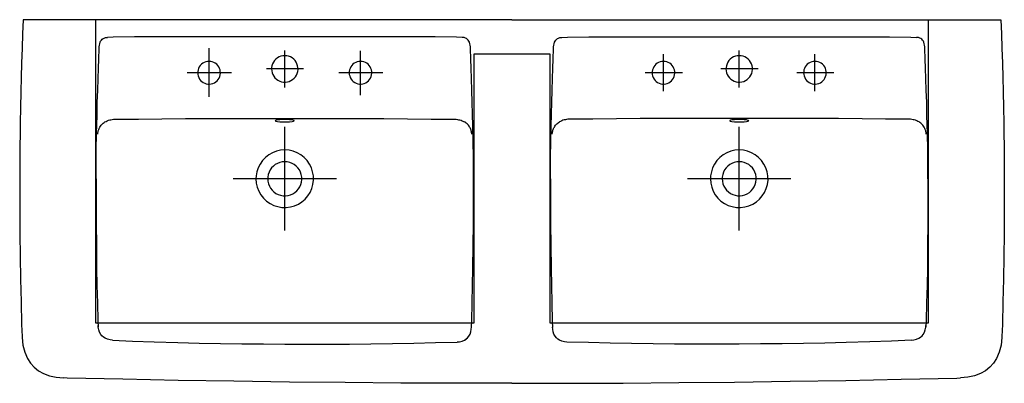
# Model space of a CAD drawing. Extents: x -0.65 to 0.65, y -0.48 to 0.
import ezdxf

# ---------------------------------------------------------------- set-up
doc = ezdxf.new("R2010")
doc.units = 0
doc.layers.get('defpoints').update_dxf_attribs({"color": 140})

msp = doc.modelspace()

# ---------------------------------------------------------------- linework, layer by layer
for points in [[(0, 0), (-0.6454, 0), (-0.6461, -0.0187), (-0.6468, -0.0375), (-0.6474, -0.0575), (-0.6479, -0.0762), (-0.6484, -0.095), (-0.6489, -0.1165), (-0.6492, -0.1359), (-0.6495, -0.1554), (-0.6496, -0.1619), (-0.6499, -0.1925), (-0.65, -0.2225), (-0.65, -0.2525), (-0.6498, -0.2825), (-0.6494, -0.3125), (-0.6489, -0.3425), (-0.6482, -0.3725), (-0.6474, -0.4025), (-0.6469, -0.4182), (-0.6469, -0.4197), (-0.6457, -0.4298), (-0.6433, -0.439), (-0.6397, -0.4472), (-0.6357, -0.4534), (-0.6308, -0.4588), (-0.625, -0.4634), (-0.6184, -0.4672), (-0.6106, -0.4701), (-0.6018, -0.4721), (-0.592, -0.4729)], [(0, 0), (0.1614, 0), (0.2421, 0), (0.4034, 0), (0.6454, 0), (0.6461, -0.0187), (0.6468, -0.0375), (0.6474, -0.0575), (0.6479, -0.0762), (0.6484, -0.095), (0.6489, -0.1165), (0.6492, -0.1359), (0.6495, -0.1554), (0.6496, -0.1619), (0.6499, -0.1925), (0.65, -0.2225), (0.65, -0.2525), (0.6498, -0.2825), (0.6494, -0.3125), (0.6489, -0.3425), (0.6482, -0.3725), (0.6474, -0.4025), (0.6469, -0.4182), (0.6469, -0.4197), (0.6457, -0.4298), (0.6433, -0.439), (0.6397, -0.4472), (0.6357, -0.4534), (0.6308, -0.4588), (0.625, -0.4634), (0.6184, -0.4672), (0.6106, -0.4701), (0.6018, -0.4721), (0.592, -0.4729)], [(-0.5492, -0.21), (-0.5492, -0.2041), (-0.5492, -0.1981), (-0.5491, -0.1922), (-0.5491, -0.1862), (-0.549, -0.1803), (-0.549, -0.1744), (-0.5489, -0.1684), (-0.5489, -0.1625), (-0.5488, -0.1597), (-0.5488, -0.1569), (-0.5487, -0.1542), (-0.5486, -0.1514), (-0.5485, -0.1486), (-0.5484, -0.1459), (-0.5483, -0.1431), (-0.5482, -0.1403), (-0.5479, -0.1247), (-0.5475, -0.109), (-0.547, -0.0934), (-0.5465, -0.0777), (-0.5461, -0.0646), (-0.5456, -0.0515), (-0.5451, -0.0383), (-0.545, -0.0357), (-0.5448, -0.0337), (-0.5444, -0.0317), (-0.5438, -0.0298), (-0.5431, -0.0284), (-0.5421, -0.0269), (-0.541, -0.0258), (-0.5398, -0.0249), (-0.5384, -0.0242), (-0.5368, -0.0237), (-0.5348, -0.0233), (-0.5342, -0.0233)], [(-0.0658, -0.0233), (-0.0733, -0.0232), (-0.1015, -0.0228), (-0.1293, -0.0225), (-0.157, -0.0225), (-0.1847, -0.0225), (-0.2135, -0.0225), (-0.2424, -0.0226), (-0.2712, -0.0226), (-0.3, -0.0227), (-0.3288, -0.0226), (-0.3576, -0.0226), (-0.3865, -0.0225), (-0.4153, -0.0225), (-0.443, -0.0225), (-0.4707, -0.0225), (-0.4985, -0.0228), (-0.5267, -0.0232), (-0.5342, -0.0233)], [(-0.0508, -0.21), (-0.0508, -0.2041), (-0.0508, -0.1981), (-0.0509, -0.1922), (-0.0509, -0.1862), (-0.051, -0.1803), (-0.051, -0.1744), (-0.0511, -0.1684), (-0.0511, -0.1625), (-0.0512, -0.1597), (-0.0512, -0.1569), (-0.0513, -0.1542), (-0.0514, -0.1514), (-0.0515, -0.1486), (-0.0516, -0.1459), (-0.0517, -0.1431), (-0.0518, -0.1403), (-0.0521, -0.1247), (-0.0525, -0.109), (-0.053, -0.0934), (-0.0535, -0.0777), (-0.0539, -0.0646), (-0.0544, -0.0515), (-0.0549, -0.0383), (-0.055, -0.0357), (-0.0552, -0.0337), (-0.0556, -0.0317), (-0.0562, -0.0298), (-0.0569, -0.0284), (-0.0579, -0.0269), (-0.059, -0.0258), (-0.0602, -0.0249), (-0.0616, -0.0242), (-0.0632, -0.0237), (-0.0652, -0.0233), (-0.0658, -0.0233)], [(0.0508, -0.21), (0.0508, -0.2041), (0.0508, -0.1981), (0.0509, -0.1922), (0.0509, -0.1862), (0.051, -0.1803), (0.051, -0.1744), (0.0511, -0.1684), (0.0511, -0.1625), (0.0512, -0.1597), (0.0512, -0.1569), (0.0513, -0.1542), (0.0514, -0.1514), (0.0515, -0.1486), (0.0516, -0.1459), (0.0517, -0.1431), (0.0518, -0.1403), (0.0521, -0.1247), (0.0525, -0.109), (0.053, -0.0934), (0.0535, -0.0777), (0.0539, -0.0646), (0.0544, -0.0515), (0.0549, -0.0383), (0.055, -0.0357), (0.0552, -0.0337), (0.0556, -0.0317), (0.0562, -0.0298), (0.0569, -0.0284), (0.0579, -0.0269), (0.059, -0.0258), (0.0602, -0.0249), (0.0616, -0.0242), (0.0632, -0.0237), (0.0652, -0.0233), (0.0658, -0.0233)], [(0.0658, -0.0233), (0.0733, -0.0232), (0.1015, -0.0228), (0.1293, -0.0225), (0.157, -0.0225), (0.1847, -0.0225), (0.2135, -0.0225), (0.2424, -0.0226), (0.2712, -0.0226), (0.3, -0.0227), (0.3288, -0.0226), (0.3576, -0.0226), (0.3865, -0.0225), (0.4153, -0.0225), (0.443, -0.0225), (0.4707, -0.0225), (0.4985, -0.0228), (0.5267, -0.0232), (0.5342, -0.0233)], [(0.5492, -0.21), (0.5492, -0.2041), (0.5492, -0.1981), (0.5491, -0.1922), (0.5491, -0.1862), (0.549, -0.1803), (0.549, -0.1744), (0.5489, -0.1684), (0.5489, -0.1625), (0.5488, -0.1597), (0.5488, -0.1569), (0.5487, -0.1542), (0.5486, -0.1514), (0.5485, -0.1486), (0.5484, -0.1459), (0.5483, -0.1431), (0.5482, -0.1403), (0.5479, -0.1247), (0.5475, -0.109), (0.547, -0.0934), (0.5465, -0.0777), (0.5461, -0.0646), (0.5456, -0.0515), (0.5451, -0.0383), (0.545, -0.0357), (0.5448, -0.0337), (0.5444, -0.0317), (0.5438, -0.0298), (0.5431, -0.0284), (0.5421, -0.0269), (0.541, -0.0258), (0.5398, -0.0249), (0.5384, -0.0242), (0.5368, -0.0237), (0.5348, -0.0233), (0.5342, -0.0233)], [(-0.5468, -0.1512), (-0.5468, -0.1501), (-0.5467, -0.149), (-0.5465, -0.1479), (-0.5463, -0.1469), (-0.546, -0.1458), (-0.5456, -0.1448), (-0.5452, -0.1438), (-0.5448, -0.1428)], [(-0.5448, -0.1428), (-0.5441, -0.1417), (-0.5433, -0.1405), (-0.5425, -0.1394), (-0.5416, -0.1384), (-0.5406, -0.1375), (-0.5396, -0.1366), (-0.5385, -0.1358), (-0.5374, -0.135)], [(-0.5374, -0.135), (-0.5359, -0.1342), (-0.5344, -0.1334), (-0.5328, -0.1328), (-0.5312, -0.1323), (-0.5295, -0.132), (-0.5279, -0.1317), (-0.5262, -0.1315), (-0.5245, -0.1314), (-0.4933, -0.1311), (-0.4622, -0.1308), (-0.431, -0.1306), (-0.4014, -0.1305), (-0.3702, -0.1304), (-0.339, -0.1304), (-0.3078, -0.1304), (-0.3, -0.1304), (-0.2922, -0.1304), (-0.261, -0.1304), (-0.2298, -0.1304), (-0.1986, -0.1305), (-0.169, -0.1306), (-0.1378, -0.1308), (-0.1067, -0.1311), (-0.0755, -0.1314), (-0.0738, -0.1315), (-0.0721, -0.1317), (-0.0705, -0.132), (-0.0688, -0.1323), (-0.0672, -0.1328), (-0.0656, -0.1334), (-0.0641, -0.1342), (-0.0626, -0.135)], [(-0.0552, -0.1428), (-0.0559, -0.1417), (-0.0567, -0.1405), (-0.0575, -0.1394), (-0.0584, -0.1384), (-0.0594, -0.1375), (-0.0604, -0.1366), (-0.0615, -0.1358), (-0.0626, -0.135)], [(-0.0532, -0.1512), (-0.0532, -0.1501), (-0.0533, -0.149), (-0.0535, -0.1479), (-0.0537, -0.1469), (-0.054, -0.1458), (-0.0544, -0.1448), (-0.0548, -0.1438), (-0.0552, -0.1428)], [(0.0532, -0.1512), (0.0532, -0.1501), (0.0533, -0.149), (0.0535, -0.1479), (0.0537, -0.1469), (0.054, -0.1458), (0.0544, -0.1448), (0.0548, -0.1438), (0.0552, -0.1428)], [(0.0552, -0.1428), (0.0559, -0.1417), (0.0567, -0.1405), (0.0575, -0.1394), (0.0584, -0.1384), (0.0594, -0.1375), (0.0604, -0.1366), (0.0615, -0.1358), (0.0626, -0.135)], [(0.5374, -0.135), (0.5359, -0.1342), (0.5344, -0.1334), (0.5328, -0.1328), (0.5312, -0.1323), (0.5295, -0.132), (0.5279, -0.1317), (0.5262, -0.1315), (0.5245, -0.1314), (0.4933, -0.1311), (0.4622, -0.1308), (0.431, -0.1306), (0.4014, -0.1305), (0.3702, -0.1304), (0.339, -0.1304), (0.3078, -0.1304), (0.2922, -0.1304), (0.261, -0.1304), (0.2298, -0.1304), (0.1986, -0.1305), (0.169, -0.1306), (0.1378, -0.1308), (0.1067, -0.1311), (0.0755, -0.1314), (0.0738, -0.1315), (0.0721, -0.1317), (0.0705, -0.132), (0.0688, -0.1323), (0.0672, -0.1328), (0.0656, -0.1334), (0.0641, -0.1342), (0.0626, -0.135)], [(0.5448, -0.1428), (0.5441, -0.1417), (0.5433, -0.1405), (0.5425, -0.1394), (0.5416, -0.1384), (0.5406, -0.1375), (0.5396, -0.1366), (0.5385, -0.1358), (0.5374, -0.135)], [(0.5468, -0.1512), (0.5468, -0.1501), (0.5467, -0.149), (0.5465, -0.1479), (0.5463, -0.1469), (0.546, -0.1458), (0.5456, -0.1448), (0.5452, -0.1438), (0.5448, -0.1428)], [(-0.5492, -0.21), (-0.5492, -0.2395), (-0.5491, -0.269), (-0.5488, -0.2984), (-0.5484, -0.3279), (-0.548, -0.3509), (-0.5474, -0.3738), (-0.5468, -0.3976), (-0.5465, -0.4058)], [(-0.0725, -0.4254), (-0.0693, -0.4251), (-0.0659, -0.4242), (-0.0629, -0.4229), (-0.0606, -0.4215), (-0.0586, -0.4198), (-0.057, -0.4177), (-0.0554, -0.415), (-0.0543, -0.4119), (-0.0537, -0.4084), (-0.0535, -0.4058), (-0.0532, -0.3976), (-0.0526, -0.3738), (-0.052, -0.3509), (-0.0516, -0.3279), (-0.0512, -0.2984), (-0.0509, -0.269), (-0.0508, -0.2395), (-0.0508, -0.21)], [(0.0508, -0.21), (0.0508, -0.2395), (0.0509, -0.269), (0.0512, -0.2984), (0.0516, -0.3279), (0.052, -0.3509), (0.0526, -0.3738), (0.0532, -0.3978), (0.0535, -0.4062)], [(0.5492, -0.21), (0.5492, -0.2395), (0.5491, -0.269), (0.5488, -0.2984), (0.5484, -0.3279), (0.548, -0.3509), (0.5474, -0.3738), (0.5468, -0.3976), (0.5465, -0.4058)], [(-0.5275, -0.4231), (-0.5307, -0.4228), (-0.5341, -0.4219), (-0.5371, -0.4206), (-0.5394, -0.4192), (-0.5414, -0.4174), (-0.543, -0.4154), (-0.5446, -0.4127), (-0.5457, -0.4096), (-0.5463, -0.4061), (-0.5465, -0.4035)], [(-0.0725, -0.4256), (-0.0693, -0.4253), (-0.0659, -0.4244), (-0.0629, -0.4232), (-0.0606, -0.4217), (-0.0586, -0.42), (-0.057, -0.4179), (-0.0554, -0.4152), (-0.0543, -0.4121), (-0.0537, -0.4087), (-0.0535, -0.406)], [(0.0725, -0.4256), (0.0693, -0.4253), (0.0659, -0.4244), (0.0629, -0.4232), (0.0606, -0.4217), (0.0586, -0.42), (0.057, -0.4179), (0.0554, -0.4152), (0.0543, -0.4121), (0.0537, -0.4087), (0.0535, -0.406)], [(0.5275, -0.4231), (0.5307, -0.4228), (0.5341, -0.4219), (0.5371, -0.4206), (0.5394, -0.4192), (0.5414, -0.4174), (0.543, -0.4154), (0.5446, -0.4127), (0.5457, -0.4096), (0.5463, -0.4061), (0.5465, -0.4035)], [(-0.5275, -0.4231), (-0.5011, -0.4242), (-0.4723, -0.4253), (-0.4412, -0.4262), (-0.413, -0.4269), (-0.3848, -0.4275), (-0.3565, -0.4279), (-0.3283, -0.4281), (-0.3, -0.4282)], [(-0.3, -0.4282), (-0.2716, -0.4284), (-0.2431, -0.4284), (-0.2147, -0.4282), (-0.1862, -0.4278), (-0.1578, -0.4274), (-0.1294, -0.4268), (-0.1009, -0.4262), (-0.0725, -0.4256)], [(0.3, -0.4282), (0.2716, -0.4284), (0.2431, -0.4284), (0.2147, -0.4282), (0.1863, -0.4278), (0.1578, -0.4274), (0.1294, -0.4268), (0.1009, -0.4262), (0.0725, -0.4256)], [(0.5275, -0.4231), (0.5011, -0.4242), (0.4723, -0.4253), (0.4412, -0.4262), (0.413, -0.4269), (0.3848, -0.4275), (0.3565, -0.4279), (0.3283, -0.4281), (0.3, -0.4282)], [(0, -0.48), (-0.0735, -0.4799), (-0.1469, -0.4796), (-0.2203, -0.479), (-0.2938, -0.4783), (-0.3672, -0.4773), (-0.4406, -0.4761), (-0.514, -0.4747), (-0.5873, -0.4731), (-0.592, -0.4729)], [(0, -0.48), (0.0735, -0.4799), (0.1469, -0.4796), (0.2203, -0.479), (0.2938, -0.4783), (0.3672, -0.4773), (0.4406, -0.4761), (0.514, -0.4747), (0.5873, -0.4731), (0.592, -0.4729)]]:
    msp.add_lwpolyline(points)
for points in [[(-0.3175, -0.065), (-0.3173, -0.0676), (-0.3167, -0.0701), (-0.3158, -0.0725), (-0.3145, -0.0747), (-0.313, -0.0768), (-0.3111, -0.0785), (-0.309, -0.08), (-0.3067, -0.0811), (-0.3042, -0.082), (-0.3017, -0.0824), (-0.2991, -0.0825), (-0.2966, -0.0822), (-0.2941, -0.0815), (-0.2918, -0.0804), (-0.2896, -0.079), (-0.2876, -0.0774), (-0.286, -0.0754), (-0.2846, -0.0732), (-0.2835, -0.0709), (-0.2828, -0.0684), (-0.2825, -0.0659), (-0.2826, -0.0633), (-0.283, -0.0608), (-0.2839, -0.0583), (-0.285, -0.056), (-0.2865, -0.0539), (-0.2882, -0.052), (-0.2903, -0.0505), (-0.2925, -0.0492), (-0.2949, -0.0483), (-0.2974, -0.0477), (-0.3, -0.0475), (-0.3026, -0.0477), (-0.3051, -0.0483), (-0.3075, -0.0492), (-0.3097, -0.0505), (-0.3118, -0.052), (-0.3135, -0.0539), (-0.315, -0.056), (-0.3161, -0.0583), (-0.317, -0.0608), (-0.3174, -0.0633)], [(0.2825, -0.065), (0.2827, -0.0676), (0.2833, -0.0701), (0.2842, -0.0725), (0.2855, -0.0747), (0.287, -0.0768), (0.2889, -0.0785), (0.291, -0.08), (0.2933, -0.0811), (0.2958, -0.082), (0.2983, -0.0824), (0.3009, -0.0825), (0.3034, -0.0822), (0.3059, -0.0815), (0.3082, -0.0804), (0.3104, -0.079), (0.3124, -0.0774), (0.314, -0.0754), (0.3154, -0.0732), (0.3165, -0.0709), (0.3172, -0.0684), (0.3175, -0.0659), (0.3174, -0.0633), (0.317, -0.0608), (0.3161, -0.0583), (0.315, -0.056), (0.3135, -0.0539), (0.3118, -0.052), (0.3097, -0.0505), (0.3075, -0.0492), (0.3051, -0.0483), (0.3026, -0.0477), (0.3, -0.0475), (0.2974, -0.0477), (0.2949, -0.0483), (0.2925, -0.0492), (0.2903, -0.0505), (0.2882, -0.052), (0.2865, -0.0539), (0.285, -0.056), (0.2839, -0.0583), (0.283, -0.0608), (0.2826, -0.0633)], [(-0.415, -0.07), (-0.4148, -0.0722), (-0.4143, -0.0743), (-0.4135, -0.0764), (-0.4125, -0.0783), (-0.4111, -0.0801), (-0.4095, -0.0816), (-0.4077, -0.0829), (-0.4057, -0.0838), (-0.4036, -0.0845), (-0.4015, -0.0849), (-0.3993, -0.085), (-0.3971, -0.0847), (-0.395, -0.0841), (-0.3929, -0.0832), (-0.3911, -0.082), (-0.3894, -0.0806), (-0.388, -0.0789), (-0.3868, -0.0771), (-0.3859, -0.075), (-0.3853, -0.0729), (-0.385, -0.0707), (-0.3851, -0.0685), (-0.3855, -0.0664), (-0.3862, -0.0643), (-0.3871, -0.0623), (-0.3884, -0.0605), (-0.3899, -0.0589), (-0.3917, -0.0575), (-0.3936, -0.0565), (-0.3957, -0.0557), (-0.3978, -0.0552), (-0.4, -0.055), (-0.4022, -0.0552), (-0.4043, -0.0557), (-0.4064, -0.0565), (-0.4083, -0.0575), (-0.4101, -0.0589), (-0.4116, -0.0605), (-0.4129, -0.0623), (-0.4138, -0.0643), (-0.4145, -0.0664), (-0.4149, -0.0685)], [(-0.215, -0.07), (-0.2148, -0.0722), (-0.2143, -0.0743), (-0.2135, -0.0764), (-0.2125, -0.0783), (-0.2111, -0.0801), (-0.2095, -0.0816), (-0.2077, -0.0829), (-0.2057, -0.0838), (-0.2036, -0.0845), (-0.2015, -0.0849), (-0.1993, -0.085), (-0.1971, -0.0847), (-0.195, -0.0841), (-0.1929, -0.0832), (-0.1911, -0.082), (-0.1894, -0.0806), (-0.188, -0.0789), (-0.1868, -0.0771), (-0.1859, -0.075), (-0.1853, -0.0729), (-0.185, -0.0707), (-0.1851, -0.0685), (-0.1855, -0.0664), (-0.1862, -0.0643), (-0.1871, -0.0623), (-0.1884, -0.0605), (-0.1899, -0.0589), (-0.1917, -0.0575), (-0.1936, -0.0565), (-0.1957, -0.0557), (-0.1978, -0.0552), (-0.2, -0.055), (-0.2022, -0.0552), (-0.2043, -0.0557), (-0.2064, -0.0565), (-0.2083, -0.0575), (-0.2101, -0.0589), (-0.2116, -0.0605), (-0.2129, -0.0623), (-0.2138, -0.0643), (-0.2145, -0.0664), (-0.2149, -0.0685)], [(0.185, -0.07), (0.1852, -0.0722), (0.1857, -0.0743), (0.1865, -0.0764), (0.1875, -0.0783), (0.1889, -0.0801), (0.1905, -0.0816), (0.1923, -0.0829), (0.1943, -0.0838), (0.1964, -0.0845), (0.1985, -0.0849), (0.2007, -0.085), (0.2029, -0.0847), (0.205, -0.0841), (0.2071, -0.0832), (0.2089, -0.082), (0.2106, -0.0806), (0.212, -0.0789), (0.2132, -0.0771), (0.2141, -0.075), (0.2147, -0.0729), (0.215, -0.0707), (0.2149, -0.0685), (0.2145, -0.0664), (0.2138, -0.0643), (0.2129, -0.0623), (0.2116, -0.0605), (0.2101, -0.0589), (0.2083, -0.0575), (0.2064, -0.0565), (0.2043, -0.0557), (0.2022, -0.0552), (0.2, -0.055), (0.1978, -0.0552), (0.1957, -0.0557), (0.1936, -0.0565), (0.1917, -0.0575), (0.1899, -0.0589), (0.1884, -0.0605), (0.1871, -0.0623), (0.1862, -0.0643), (0.1855, -0.0664), (0.1851, -0.0685)], [(0.385, -0.07), (0.3852, -0.0722), (0.3857, -0.0743), (0.3865, -0.0764), (0.3875, -0.0783), (0.3889, -0.0801), (0.3905, -0.0816), (0.3923, -0.0829), (0.3943, -0.0838), (0.3964, -0.0845), (0.3985, -0.0849), (0.4007, -0.085), (0.4029, -0.0847), (0.405, -0.0841), (0.4071, -0.0832), (0.4089, -0.082), (0.4106, -0.0806), (0.412, -0.0789), (0.4132, -0.0771), (0.4141, -0.075), (0.4147, -0.0729), (0.415, -0.0707), (0.4149, -0.0685), (0.4145, -0.0664), (0.4138, -0.0643), (0.4129, -0.0623), (0.4116, -0.0605), (0.4101, -0.0589), (0.4083, -0.0575), (0.4064, -0.0565), (0.4043, -0.0557), (0.4022, -0.0552), (0.4, -0.055), (0.3978, -0.0552), (0.3957, -0.0557), (0.3936, -0.0565), (0.3917, -0.0575), (0.3899, -0.0589), (0.3884, -0.0605), (0.3871, -0.0623), (0.3862, -0.0643), (0.3855, -0.0664), (0.3851, -0.0685)], [(-0.3125, -0.1333), (-0.3124, -0.1335), (-0.3124, -0.1336), (-0.3123, -0.1336), (-0.312, -0.1338), (-0.3097, -0.1343), (-0.3064, -0.1347), (-0.303, -0.1349), (-0.3, -0.1349), (-0.297, -0.1349), (-0.2936, -0.1347), (-0.2903, -0.1343), (-0.2885, -0.1339), (-0.2879, -0.1337), (-0.2877, -0.1336), (-0.2876, -0.1336), (-0.2876, -0.1335), (-0.2875, -0.1333), (-0.2876, -0.1332), (-0.2876, -0.1331), (-0.2877, -0.133), (-0.288, -0.1329), (-0.2903, -0.1323), (-0.2936, -0.132), (-0.297, -0.1318), (-0.3, -0.1317), (-0.303, -0.1318), (-0.3064, -0.132), (-0.3097, -0.1323), (-0.3115, -0.1327), (-0.3121, -0.1329), (-0.3123, -0.133), (-0.3124, -0.1331), (-0.3125, -0.1333)], [(0.2875, -0.1333), (0.2876, -0.1335), (0.2876, -0.1336), (0.2877, -0.1336), (0.288, -0.1338), (0.2903, -0.1343), (0.2936, -0.1347), (0.297, -0.1349), (0.3, -0.1349), (0.303, -0.1349), (0.3064, -0.1347), (0.3097, -0.1343), (0.3115, -0.1339), (0.3121, -0.1337), (0.3123, -0.1336), (0.3124, -0.1336), (0.3124, -0.1335), (0.3125, -0.1333), (0.3124, -0.1332), (0.3124, -0.1331), (0.3123, -0.133), (0.312, -0.1329), (0.3097, -0.1323), (0.3064, -0.132), (0.303, -0.1318), (0.3, -0.1317), (0.297, -0.1318), (0.2936, -0.132), (0.2903, -0.1323), (0.2885, -0.1327), (0.2879, -0.1329), (0.2877, -0.133), (0.2876, -0.1331), (0.2875, -0.1333)], [(-0.338, -0.21), (-0.3376, -0.2156), (-0.3363, -0.221), (-0.3343, -0.2262), (-0.3316, -0.2311), (-0.3282, -0.2355), (-0.3241, -0.2394), (-0.3195, -0.2426), (-0.3145, -0.2451), (-0.3092, -0.2468), (-0.3037, -0.2478), (-0.2981, -0.248), (-0.2926, -0.2472), (-0.2872, -0.2457), (-0.2821, -0.2435), (-0.2774, -0.2405), (-0.2731, -0.2369), (-0.2695, -0.2326), (-0.2665, -0.2279), (-0.2643, -0.2228), (-0.2628, -0.2174), (-0.262, -0.2119), (-0.2622, -0.2063), (-0.2632, -0.2008), (-0.2649, -0.1955), (-0.2674, -0.1905), (-0.2706, -0.1859), (-0.2745, -0.1818), (-0.2789, -0.1784), (-0.2838, -0.1757), (-0.289, -0.1737), (-0.2944, -0.1724), (-0.3, -0.172), (-0.3056, -0.1724), (-0.311, -0.1737), (-0.3162, -0.1757), (-0.3211, -0.1784), (-0.3255, -0.1818), (-0.3294, -0.1859), (-0.3326, -0.1905), (-0.3351, -0.1955), (-0.3368, -0.2008), (-0.3378, -0.2063)], [(0.262, -0.21), (0.2624, -0.2156), (0.2637, -0.221), (0.2657, -0.2262), (0.2684, -0.2311), (0.2718, -0.2355), (0.2759, -0.2394), (0.2805, -0.2426), (0.2855, -0.2451), (0.2908, -0.2468), (0.2963, -0.2478), (0.3019, -0.248), (0.3074, -0.2472), (0.3128, -0.2457), (0.3179, -0.2435), (0.3226, -0.2405), (0.3269, -0.2369), (0.3305, -0.2326), (0.3335, -0.2279), (0.3357, -0.2228), (0.3372, -0.2174), (0.338, -0.2119), (0.3378, -0.2063), (0.3368, -0.2008), (0.3351, -0.1955), (0.3326, -0.1905), (0.3294, -0.1859), (0.3255, -0.1818), (0.3211, -0.1784), (0.3162, -0.1757), (0.311, -0.1737), (0.3056, -0.1724), (0.3, -0.172), (0.2944, -0.1724), (0.289, -0.1737), (0.2838, -0.1757), (0.2789, -0.1784), (0.2745, -0.1818), (0.2706, -0.1859), (0.2674, -0.1905), (0.2649, -0.1955), (0.2632, -0.2008), (0.2622, -0.2063)], [(-0.3225, -0.21), (-0.3222, -0.2133), (-0.3215, -0.2165), (-0.3203, -0.2196), (-0.3187, -0.2225), (-0.3167, -0.2251), (-0.3143, -0.2274), (-0.3116, -0.2293), (-0.3086, -0.2308), (-0.3055, -0.2318), (-0.3022, -0.2324), (-0.2989, -0.2325), (-0.2956, -0.2321), (-0.2924, -0.2312), (-0.2894, -0.2298), (-0.2866, -0.2281), (-0.2841, -0.2259), (-0.2819, -0.2234), (-0.2802, -0.2206), (-0.2788, -0.2176), (-0.2779, -0.2144), (-0.2775, -0.2111), (-0.2776, -0.2078), (-0.2782, -0.2045), (-0.2792, -0.2014), (-0.2807, -0.1984), (-0.2826, -0.1957), (-0.2849, -0.1933), (-0.2875, -0.1913), (-0.2904, -0.1897), (-0.2935, -0.1885), (-0.2967, -0.1878), (-0.3, -0.1875), (-0.3033, -0.1878), (-0.3065, -0.1885), (-0.3096, -0.1897), (-0.3125, -0.1913), (-0.3151, -0.1933), (-0.3174, -0.1957), (-0.3193, -0.1984), (-0.3208, -0.2014), (-0.3218, -0.2045), (-0.3224, -0.2078)], [(0.2775, -0.21), (0.2778, -0.2133), (0.2785, -0.2165), (0.2797, -0.2196), (0.2813, -0.2225), (0.2833, -0.2251), (0.2857, -0.2274), (0.2884, -0.2293), (0.2914, -0.2308), (0.2945, -0.2318), (0.2978, -0.2324), (0.3011, -0.2325), (0.3044, -0.2321), (0.3076, -0.2312), (0.3106, -0.2298), (0.3134, -0.2281), (0.3159, -0.2259), (0.3181, -0.2234), (0.3198, -0.2206), (0.3212, -0.2176), (0.3221, -0.2144), (0.3225, -0.2111), (0.3224, -0.2078), (0.3218, -0.2045), (0.3208, -0.2014), (0.3193, -0.1984), (0.3174, -0.1957), (0.3151, -0.1933), (0.3125, -0.1913), (0.3096, -0.1897), (0.3065, -0.1885), (0.3033, -0.1878), (0.3, -0.1875), (0.2967, -0.1878), (0.2935, -0.1885), (0.2904, -0.1897), (0.2875, -0.1913), (0.2849, -0.1933), (0.2826, -0.1957), (0.2807, -0.1984), (0.2792, -0.2014), (0.2782, -0.2045), (0.2776, -0.2078)]]:
    msp.add_lwpolyline(points, close=True)
at = {"layer": 'defpoints'}
for points in [[(-0.55, 0), (-0.55, -0.4), (-0.05, -0.4), (-0.05, -0.045), (0.05, -0.045), (0.05, -0.4), (0.55, -0.4), (0.55, 0)], [(-0.4, -0.1019), (-0.4, -0.0377)], [(-0.3, -0.0895), (-0.3, -0.0405)], [(-0.2, -0.0995), (-0.2, -0.0412)], [(0.2, -0.0945), (0.2, -0.0455)], [(0.3, -0.0895), (0.3, -0.0405)], [(0.4, -0.0945), (0.4, -0.0455)], [(-0.3705, -0.07), (-0.4288, -0.07)], [(-0.2751, -0.065), (-0.3241, -0.065)], [(-0.1705, -0.07), (-0.2288, -0.07)], [(0.2249, -0.07), (0.1759, -0.07)], [(0.3249, -0.065), (0.2759, -0.065)], [(0.4249, -0.07), (0.3759, -0.07)], [(-0.3, -0.2782), (-0.3, -0.1416)], [(0.3, -0.2782), (0.3, -0.1416)], [(-0.2317, -0.21), (-0.3683, -0.21)], [(0.3683, -0.21), (0.2317, -0.21)]]:
    msp.add_lwpolyline(points, dxfattribs=at)

doc.saveas('drawing.dxf')
